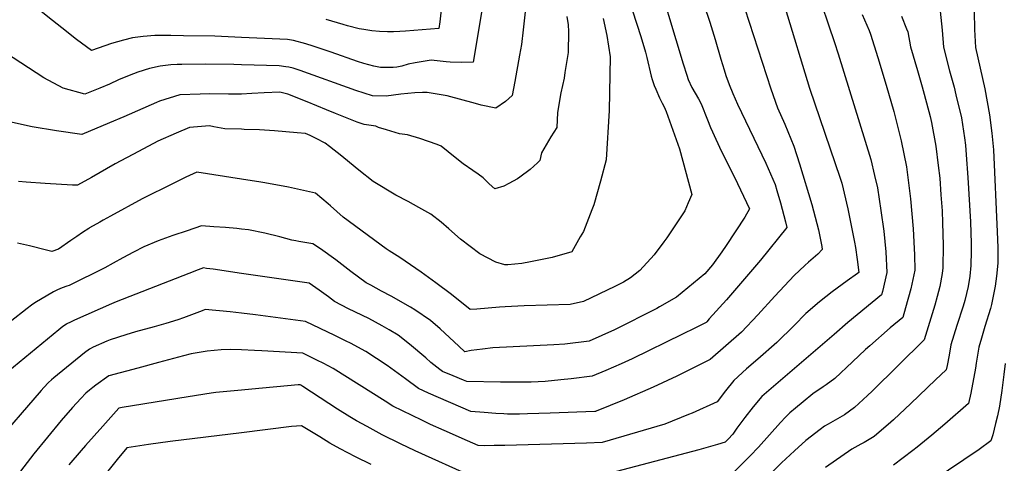
# Model space of a CAD drawing. Units: inches. Extents: x 2543442 to 2546246, y 1551136 to 1556432.
# Drawn here: x 2544838 to 2545558, y 1551850 to 1552174 of the extents above; entities that cross this region are included whole.
import ezdxf

# ---------------------------------------------------------------- set-up
doc = ezdxf.new("R2010")
doc.units = ezdxf.units.IN
doc.header["$MEASUREMENT"] = 0
doc.layers.add('tile_2465_21_contour_10ft', color=214, linetype='Continuous')

msp = doc.modelspace()

# ---------------------------------------------------------------- linework, layer by layer
at = {"layer": 'tile_2465_21_contour_10ft'}
for points, elevation in [([(2545309.03, 1552293.73), (2545310.7, 1552285.13), (2545315.42, 1552261.23), (2545318.63, 1552248.07), (2545319.4, 1552245.04), (2545324.43, 1552227.42), (2545329.4, 1552211.28), (2545342.62, 1552172.12), (2545346.49, 1552159.5), (2545350.71, 1552145.16)], 8200), ([(2545352.35, 1552230.84), (2545387.14, 1552123.45), (2545392.07, 1552109.6), (2545397.29, 1552097.71), (2545403.91, 1552081.43), (2545408.08, 1552068.66), (2545417.16, 1552038.93), (2545422.03, 1552020.46), (2545424.44, 1552008.23), (2545424.83, 1552005.93), (2545421.47, 1552002.67), (2545414.76, 1551996.63), (2545412.12, 1551994.33), (2545404.12, 1551986.9), (2545390.13, 1551971.77), (2545377.71, 1551958.21), (2545365.74, 1551945.61), (2545342.88, 1551925.5), (2545318.37, 1551913.43), (2545301.03, 1551905.27), (2545279.96, 1551895.99), (2545259.5, 1551887.79), (2545258.85, 1551887.59), (2545258.49, 1551887.57), (2545225.88, 1551886.32), (2545209.32, 1551885.74), (2545203.43, 1551885.67), (2545194.68, 1551885.65), (2545191.84, 1551885.79), (2545186.03, 1551886.13), (2545177.51, 1551886.79), (2545167.88, 1551887.56), (2545136.86, 1551901.05), (2545129.41, 1551904.37), (2545120.08, 1551911.41), (2545106.67, 1551921.18), (2545090.89, 1551931.47), (2545079.84, 1551937.44), (2545076.63, 1551939.04), (2545068.22, 1551943.11), (2545046.87, 1551953.31), (2545010.26, 1551958.13), (2545000, 1551959.39)], 8190), ([(2545300.92, 1552215.68), (2545323.05, 1552141.75), (2545325.7, 1552133.51), (2545326.73, 1552130.37), (2545329.5, 1552124.53), (2545331.93, 1552120.17), (2545334.17, 1552116.26), (2545336.21, 1552112.48), (2545340.9, 1552100.68), (2545342.97, 1552095.19), (2545344.4, 1552091.95), (2545350.83, 1552078.15), (2545360.52, 1552058.8), (2545371.48, 1552035.81), (2545368.27, 1552029.71), (2545354.53, 1552008.9), (2545351.32, 1552004.18), (2545344.54, 1551994.7), (2545338.97, 1551988.27), (2545318.26, 1551971.23), (2545305.78, 1551963.98), (2545303.69, 1551962.92), (2545272.85, 1551947.39), (2545254.32, 1551939.05), (2545236.55, 1551936.75), (2545228.36, 1551936.42), (2545183.75, 1551934.02), (2545176.23, 1551933.21), (2545168.12, 1551932.19), (2545163.31, 1551931.21), (2545159.01, 1551935.38), (2545145.42, 1551948.04), (2545138.16, 1551954.16), (2545126.87, 1551961.91), (2545123.76, 1551963.79), (2545109.48, 1551971.96), (2545102.49, 1551975.58), (2545094.55, 1551979.93), (2545091.25, 1551981.74), (2545080.11, 1551990), (2545069.14, 1551998.36), (2545057.72, 1552006.45), (2545052.32, 1552010.04), (2545041.99, 1552011.95), (2545039.7, 1552012.34), (2545036.77, 1552012.88), (2545028.09, 1552015.29), (2545017.11, 1552017.87), (2545005.14, 1552020.3), (2545000, 1552020.9)], 8210), ([(2545279.94, 1552199.6), (2545292.18, 1552161.64), (2545295.49, 1552150.33), (2545296.59, 1552146.48), (2545299.74, 1552132.77), (2545300.47, 1552130.34), (2545301.83, 1552125.97), (2545302.95, 1552123.22), (2545305.76, 1552116.84), (2545307.77, 1552112.98), (2545309.23, 1552110.31), (2545310.54, 1552106.82), (2545320.43, 1552079.7), (2545329.38, 1552046.18), (2545326.81, 1552040.01), (2545324.33, 1552034.21), (2545311.15, 1552014.43), (2545308.95, 1552011.51), (2545301.83, 1552002.14), (2545291.41, 1551990.62), (2545284.46, 1551985.28), (2545279.46, 1551982.21), (2545273.14, 1551978.9), (2545250.09, 1551968.07), (2545240.48, 1551965.7), (2545223.6, 1551965.24), (2545206.66, 1551964.83), (2545192.87, 1551964.19), (2545188.62, 1551963.88), (2545172.15, 1551962.31), (2545167.4, 1551962.02), (2545153.74, 1551973.03), (2545142.26, 1551981.74), (2545131.34, 1551989.49), (2545115.72, 1552000.24), (2545107.99, 1552004.92), (2545105.93, 1552006.42), (2545074.52, 1552029.67), (2545065.19, 1552037.82), (2545063.36, 1552039.43), (2545054.2, 1552047.27), (2545034.35, 1552051.59), (2545017.15, 1552054.85), (2545014.08, 1552055.33), (2545000, 1552057.53)], 8220), ([(2545000, 1552161.04), (2544980.48, 1552161.85), (2544957.7, 1552162.31), (2544948.33, 1552162.36), (2544936.57, 1552162.41), (2544928.12, 1552161.67), (2544920.42, 1552160.73), (2544913.79, 1552158.97), (2544904.99, 1552156.63), (2544890.26, 1552151.55), (2544879.32, 1552159.42), (2544868.74, 1552168), (2544858.5, 1552176.15), (2544848.43, 1552184.12), (2544837.77, 1552191.31)], 8260), ([(2545176.85, 1552186.62), (2545169.5, 1552142.86), (2545160.58, 1552142.74), (2545152.7, 1552143), (2545149.68, 1552143.24), (2545145.44, 1552143.72), (2545138.84, 1552144.32), (2545134.39, 1552143.8), (2545127.06, 1552142.42), (2545121.86, 1552141.41), (2545117.34, 1552140.12), (2545113.62, 1552139.41), (2545111.04, 1552139.09), (2545101.79, 1552139.11), (2545096.93, 1552140.11), (2545089.52, 1552142.08), (2545084.83, 1552143.52), (2545065.64, 1552150.26), (2545052.35, 1552154.71), (2545047.15, 1552156.26), (2545038.17, 1552158.74), (2545033.78, 1552159.52), (2545000, 1552161.04)], 8260), ([(2545397.53, 1552182.45), (2545415.49, 1552123.98), (2545437.92, 1552058.18), (2545439.06, 1552054.52), (2545443.48, 1552035.74), (2545445.92, 1552023.53), (2545448.33, 1552011.3), (2545449.03, 1552007.43), (2545450.34, 1551998.78), (2545451.42, 1551989.23), (2545450.59, 1551988.35), (2545442.96, 1551983.1), (2545432.05, 1551974.94), (2545422.65, 1551967.82), (2545412.8, 1551959.21), (2545404.12, 1551950.42), (2545391.54, 1551938), (2545377.71, 1551925.94), (2545369.3, 1551918.64), (2545360.14, 1551910.31), (2545353.92, 1551902.7), (2545347.94, 1551894.67), (2545329.73, 1551886.43), (2545327, 1551885.29), (2545309.58, 1551878.25), (2545263.75, 1551864.93), (2545252.45, 1551864.47), (2545192.53, 1551862.68), (2545184.73, 1551862.6), (2545177.87, 1551862.55), (2545173.07, 1551862.77), (2545165.35, 1551866.12), (2545148.37, 1551873.59), (2545138.26, 1551878.17), (2545131.86, 1551881.14), (2545110.82, 1551891.4), (2545105.22, 1551895.06), (2545067.04, 1551919.06), (2545059.72, 1551922.8), (2545055.66, 1551924.87), (2545044.86, 1551930.16), (2545014.82, 1551932.01), (2545009.48, 1551932.28), (2545000, 1551932.59)], 8180), ([(2545146.67, 1552185.53), (2545145.14, 1552172.48), (2545144.42, 1552167.54), (2545119.95, 1552165.66), (2545115.9, 1552165.37), (2545111.23, 1552165.15), (2545106.9, 1552165.08), (2545101.08, 1552165.37), (2545095.3, 1552165.91), (2545089.58, 1552166.8), (2545086.1, 1552167.42), (2545077.6, 1552169.55), (2545074.4, 1552170.4), (2545061.98, 1552174.19)], 8270), ([(2545424.29, 1552185.26), (2545429.38, 1552170.35), (2545433.81, 1552157.25), (2545436.4, 1552148.95), (2545460.19, 1552071.86), (2545462.99, 1552060.2), (2545465.06, 1552051.11), (2545467.72, 1552034.4), (2545469.82, 1552019.34), (2545471.38, 1552004.24), (2545472.05, 1551989.07), (2545468.81, 1551975.4), (2545468.09, 1551972.78), (2545443.59, 1551952.55), (2545433.48, 1551943.95), (2545380.6, 1551898.54), (2545374.17, 1551891.05), (2545368.24, 1551883.28), (2545362.4, 1551875.45), (2545359.33, 1551871.11), (2545355.96, 1551867.32), (2545353.73, 1551865.19), (2545348.13, 1551863.33), (2545334.46, 1551859.66), (2545274.34, 1551843.76)], 8170), ([(2545207.44, 1552179.85), (2545205.97, 1552166.47), (2545204.7, 1552155.9), (2545203.42, 1552148.12), (2545199.91, 1552128.79), (2545198.02, 1552118.7), (2545193.16, 1552114.19), (2545185.97, 1552109.29), (2545175.3, 1552111.52), (2545171.19, 1552112.68), (2545150.4, 1552118.42), (2545135.74, 1552120.68), (2545132.35, 1552120.72), (2545126.92, 1552120.57), (2545116.47, 1552119.53), (2545105.89, 1552118.18), (2545095.74, 1552118.29), (2545083.76, 1552122.23), (2545043.06, 1552136.96), (2545037.85, 1552138.46), (2545034.76, 1552139.21), (2545032.47, 1552139.65), (2545027.52, 1552140.3), (2545000, 1552141.08)], 8250), ([(2545237.88, 1552176.28), (2545239.06, 1552170.2), (2545239.13, 1552165.46), (2545238.93, 1552149.93), (2545236.62, 1552135.29), (2545235.93, 1552131.27), (2545233.62, 1552120.53), (2545231.27, 1552106.07), (2545230.62, 1552095.09), (2545226.36, 1552088.46), (2545219.35, 1552076.66), (2545218.2, 1552071.16), (2545216.58, 1552069.31), (2545211.11, 1552064.45), (2545203.6, 1552058.78), (2545201.95, 1552057.62), (2545195.66, 1552054.22), (2545191.99, 1552052.38), (2545185.21, 1552050.35), (2545181.26, 1552054.05), (2545176.87, 1552058.29), (2545173.16, 1552061.11), (2545169.13, 1552063.74), (2545162.24, 1552068.72), (2545156.31, 1552073.19), (2545145.96, 1552081.6), (2545143.13, 1552082.8), (2545130.39, 1552087.05), (2545121.47, 1552089.83), (2545115.55, 1552090.57), (2545106.1, 1552093.37), (2545100.31, 1552095.15), (2545098.22, 1552096.18), (2545089.67, 1552097.36), (2545084.65, 1552099.12), (2545068.82, 1552105.49), (2545062.31, 1552108.18), (2545048.15, 1552113.89), (2545033.98, 1552119.59), (2545028.16, 1552120.9), (2545016.58, 1552120.41), (2545007.6, 1552119.94), (2545000, 1552119.67)], 8240), ([(2545264.49, 1552174.8), (2545267.32, 1552162.37), (2545269.7, 1552146.78), (2545268.97, 1552107.52), (2545266.62, 1552071.63), (2545262.54, 1552056.02), (2545257.66, 1552038.72), (2545256.36, 1552035.1), (2545250.1, 1552019.19), (2545247.84, 1552015.16), (2545241.73, 1552004.28), (2545227.28, 1552000.09), (2545211.45, 1551996.95), (2545205, 1551995.8), (2545194.73, 1551994.73), (2545192.55, 1551994.91), (2545185.97, 1551996.7), (2545174.29, 1552002.73), (2545160.27, 1552013.55), (2545151.64, 1552021.01), (2545146.14, 1552026.07), (2545138.49, 1552031.75), (2545129.84, 1552036.65), (2545121.83, 1552041.16), (2545113.03, 1552045.73), (2545096.36, 1552055.66), (2545085.76, 1552063.9), (2545074.98, 1552072.91), (2545073.44, 1552074.23), (2545064.34, 1552081.31), (2545061.13, 1552083.68), (2545054.64, 1552087.06), (2545050.37, 1552089.27), (2545046.85, 1552090.7), (2545040.86, 1552091.29), (2545024.16, 1552092.87), (2545013.13, 1552093.39), (2545002.07, 1552093.84), (2545000, 1552093.89)], 8230), ([(2545453.87, 1552177.71), (2545459.19, 1552166.07), (2545460.17, 1552163.41), (2545465.47, 1552146.37), (2545471.57, 1552126.18), (2545477.07, 1552106.82), (2545482.48, 1552085.45), (2545486.49, 1552066.37), (2545489.42, 1552043.09), (2545491.2, 1552021.18), (2545491.98, 1552006.63), (2545492.12, 1552002.17), (2545492.36, 1551990.81), (2545489.47, 1551977.17), (2545485.7, 1551963.45), (2545483.65, 1551956.37), (2545474.54, 1551948.67), (2545459.58, 1551935.68), (2545456.35, 1551932.85), (2545446.97, 1551923.85), (2545433.96, 1551911.72), (2545427.64, 1551907.15), (2545425.35, 1551905.51), (2545417.99, 1551900.44), (2545410.85, 1551894.72), (2545405.23, 1551890.09), (2545401.16, 1551886.7), (2545397.92, 1551883.49), (2545394.25, 1551879.5), (2545378.1, 1551861.5), (2545372.12, 1551855.18), (2545368.49, 1551851.51), (2545360.3, 1551843.54)], 8160), ([(2545482.74, 1552176.65), (2545486.47, 1552167.32), (2545487.34, 1552165.03), (2545489.23, 1552154.24), (2545494.31, 1552136.85), (2545497.93, 1552124.94), (2545499.41, 1552119.46), (2545503.71, 1552103.16), (2545504.61, 1552098.81), (2545507.78, 1552081.54), (2545509.56, 1552067.35), (2545510.68, 1552058.24), (2545511.61, 1552046.07), (2545512.5, 1552034.16), (2545512.73, 1552025.58), (2545513.13, 1552009.24), (2545512.96, 1551992.58), (2545512.38, 1551988.47), (2545510.71, 1551978.99), (2545508.72, 1551971.52), (2545506.99, 1551965.28), (2545499.2, 1551939.96), (2545461.39, 1551902.55), (2545457.96, 1551899.35), (2545448.37, 1551890.44), (2545440.98, 1551885.04), (2545428.98, 1551878.23), (2545426.47, 1551876.87), (2545423.18, 1551874.5), (2545412.86, 1551866.48), (2545404.49, 1551858.73), (2545395.08, 1551849.98), (2545388.15, 1551843.14)], 8150), ([(2545510.92, 1552180.28), (2545512.56, 1552166.4), (2545513.49, 1552153.91), (2545517.93, 1552136.53), (2545521.22, 1552124.7), (2545522.58, 1552119.15), (2545526.55, 1552102.36), (2545528.84, 1552087.58), (2545529.46, 1552082.39), (2545530, 1552075.28), (2545531.17, 1552058.56), (2545533.13, 1552026.2), (2545533.59, 1552010.37), (2545533.67, 1552004.86), (2545533.48, 1551994.34), (2545532.6, 1551986.58), (2545531.5, 1551978.84), (2545529.04, 1551968.8), (2545527.93, 1551964.62), (2545523.27, 1551950.5), (2545518.9, 1551936.36), (2545517.52, 1551928.79), (2545516.05, 1551921.24), (2545515.37, 1551918.06), (2545507.65, 1551910.63), (2545489.55, 1551893.31), (2545476.95, 1551881.51), (2545474.93, 1551879.77), (2545462.69, 1551869.32), (2545455.32, 1551864.9), (2545453.04, 1551863.73), (2545448.5, 1551861.34), (2545446.39, 1551859.92), (2545427.13, 1551846.67)], 8140), ([(2545535.95, 1552179.94), (2545536.2, 1552166.77), (2545536.8, 1552153.59), (2545538.57, 1552146.04), (2545543.63, 1552123.38), (2545547.02, 1552104.37), (2545548.88, 1552091.09), (2545549.55, 1552083.78), (2545549.97, 1552078.78), (2545552.72, 1552019.03), (2545553.18, 1552007.55), (2545553.19, 1551996.03), (2545552.09, 1551986.51), (2545551.21, 1551979.19), (2545548.49, 1551965.91), (2545547.71, 1551962.81), (2545543.74, 1551949.68), (2545541.14, 1551941.11), (2545539.2, 1551934.5), (2545537.31, 1551922.9), (2545536.77, 1551919.35), (2545533.46, 1551901.03), (2545531.67, 1551893.43), (2545514.35, 1551878.3), (2545504.81, 1551870.19), (2545494.17, 1551861.4), (2545491.11, 1551859.02), (2545476.86, 1551848.39)], 8130), ([(2545000, 1552141.08), (2544994.43, 1552141.24), (2544973.47, 1552141.59), (2544956.41, 1552141.35), (2544953.03, 1552141.26), (2544948.32, 1552141.08), (2544940.66, 1552139.95), (2544932.83, 1552138.24), (2544924.32, 1552135.61), (2544918.01, 1552133.17), (2544910.16, 1552129.97), (2544903.53, 1552126.95), (2544896.47, 1552124.06), (2544885.47, 1552119.58), (2544869.57, 1552123.91), (2544855.56, 1552131.45), (2544833.06, 1552146.17), (2544822.57, 1552152.76), (2544819.29, 1552154.79), (2544811.19, 1552159.29), (2544805.62, 1552162.29), (2544799.39, 1552165.74), (2544794.94, 1552168.43)], 8250), ([(2545350.71, 1552145.16), (2545353, 1552137.39), (2545354.32, 1552133.22), (2545356.7, 1552126.67), (2545359.3, 1552120.01), (2545362.87, 1552112.22), (2545383.43, 1552069.1), (2545390.36, 1552053.47), (2545391.66, 1552049.12), (2545394.25, 1552040.12), (2545397.92, 1552026.33), (2545398.99, 1552022.08), (2545379.56, 1551998.08), (2545354.69, 1551969.17), (2545342.18, 1551955.2), (2545340.28, 1551953.11), (2545339.78, 1551952.67), (2545331.53, 1551948.49), (2545322.51, 1551944.02), (2545285.81, 1551926.11), (2545277.66, 1551922.35), (2545266.4, 1551917.43), (2545256.57, 1551913.3), (2545241.09, 1551911.46), (2545233.69, 1551910.61), (2545222.22, 1551909.61), (2545211.96, 1551909.1), (2545208.09, 1551908.94), (2545199.22, 1551908.95), (2545189.45, 1551909.06), (2545164.73, 1551909.52), (2545162.5, 1551910.41), (2545154.75, 1551913.52), (2545147.1, 1551916.71), (2545145.07, 1551918.31), (2545138.57, 1551923.5), (2545134.88, 1551926.7), (2545122.88, 1551936.78), (2545114.52, 1551943.33), (2545108.12, 1551947.31), (2545103.03, 1551950.26), (2545093.19, 1551955.48), (2545078.22, 1551962.72), (2545068, 1551967.95), (2545063.58, 1551971.31), (2545056.82, 1551976.19), (2545049.56, 1551981.41), (2545000, 1551988.56)], 8200), ([(2545000, 1552119.67), (2544996.98, 1552119.54), (2544990.56, 1552119.64), (2544976.91, 1552119.68), (2544969.84, 1552119.67), (2544954.95, 1552118.99), (2544940, 1552114.34), (2544937.97, 1552113.55), (2544914.11, 1552102.96), (2544903.58, 1552098.5), (2544883.31, 1552090.05), (2544864.79, 1552092.67), (2544846.98, 1552095.6), (2544830.32, 1552099.37)], 8240), ([(2545000, 1552093.89), (2544987.96, 1552094.23), (2544979.81, 1552095.78), (2544976.54, 1552096.47), (2544962.07, 1552095.27), (2544952.28, 1552091.1), (2544938.93, 1552085.12), (2544924.7, 1552077.72), (2544907.66, 1552068.6), (2544890.23, 1552058.7), (2544880.01, 1552052.91), (2544876.5, 1552053.06), (2544856.56, 1552054.26), (2544842.63, 1552055.19), (2544837.03, 1552055.66)], 8230), ([(2545000, 1552057.53), (2544967.46, 1552062.61), (2544959.22, 1552058.9), (2544949.97, 1552054.28), (2544927.4, 1552042.95), (2544904.24, 1552030.41), (2544898.81, 1552027.42), (2544896.48, 1552026.1), (2544888.98, 1552021.74), (2544888.43, 1552021.42), (2544883.88, 1552018.52), (2544879.58, 1552015.58), (2544875.35, 1552012.63), (2544866.09, 1552006.32), (2544861.27, 1552004.6), (2544857.46, 1552005.54), (2544844.91, 1552008.75), (2544836.29, 1552010.67)], 8220), ([(2545000, 1552020.9), (2544996.72, 1552021.28), (2544988.23, 1552022.01), (2544979.73, 1552022.64), (2544970.83, 1552023.22), (2544960.31, 1552019.73), (2544949.73, 1552016.13), (2544939.16, 1552012.28), (2544928.6, 1552008.01), (2544920.95, 1552004.08), (2544913.31, 1551999.94), (2544906.3, 1551995.9), (2544900.12, 1551992.66), (2544874.06, 1551979.72), (2544872.3, 1551979.09), (2544868.85, 1551977.92), (2544865.37, 1551976.56), (2544862.65, 1551975.1), (2544848.99, 1551966.93), (2544846.39, 1551965.2), (2544843.19, 1551962.91), (2544830.86, 1551953.02)], 8210), ([(2545000, 1551988.56), (2544979.22, 1551991.55), (2544974.56, 1551992.2), (2544972.14, 1551992.53), (2544968.41, 1551991.1), (2544961.55, 1551988.43), (2544908.28, 1551967.66), (2544904.95, 1551966.23), (2544877.81, 1551954.23), (2544875.08, 1551952.98), (2544872.33, 1551951.55), (2544872.06, 1551951.41), (2544869.41, 1551949.6), (2544866.43, 1551947.28), (2544825, 1551913.27)], 8200), ([(2545000, 1551959.39), (2544991.81, 1551960.4), (2544973.39, 1551962.09), (2544971.28, 1551961.27), (2544957.62, 1551956.02), (2544953.47, 1551954.64), (2544944.81, 1551951.89), (2544936.07, 1551949.47), (2544922.58, 1551945.77), (2544915.49, 1551943.62), (2544904.01, 1551940.05), (2544901.6, 1551939.04), (2544891.64, 1551934.5), (2544888.88, 1551933.2), (2544885.11, 1551930.36), (2544862.73, 1551912.16), (2544861.12, 1551910.81), (2544859.02, 1551908.72), (2544855.56, 1551905.18), (2544853.53, 1551902.9), (2544817.96, 1551861.88)], 8190), ([(2545000, 1551932.59), (2544991.75, 1551932.86), (2544985.23, 1551932.77), (2544974.95, 1551931.78), (2544963.22, 1551929.74), (2544957.62, 1551928.29), (2544939.41, 1551923.42), (2544924.24, 1551919.34), (2544903.01, 1551913.6), (2544893.5, 1551906.87), (2544891.26, 1551905.23), (2544888.84, 1551903.24), (2544886.27, 1551900.96), (2544882.47, 1551896.98), (2544876.43, 1551890.51), (2544868.22, 1551880.97), (2544848.28, 1551856.67), (2544835.87, 1551840.87)], 8180), ([(2545558.51, 1551922.59), (2545557.55, 1551914.62), (2545556.13, 1551902.91), (2545554.33, 1551891.39), (2545552.92, 1551884.32), (2545551.57, 1551878.82), (2545549.45, 1551870.49), (2545548.05, 1551866.15), (2545539.55, 1551859.86), (2545505.9, 1551837.09)], 8120), ([(2545000, 1551903.23), (2544981.19, 1551901.34), (2544977.87, 1551900.99), (2544960.92, 1551898.35), (2544944.49, 1551895.67), (2544912.81, 1551890.42), (2544910.3, 1551890), (2544898.56, 1551876.93), (2544885.86, 1551862.7), (2544882.78, 1551859.11), (2544873.78, 1551848.58)], 8170), ([(2545169.34, 1551839.91), (2545127.06, 1551858.79), (2545116.3, 1551863.92), (2545102.97, 1551870.58), (2545091.84, 1551876.48), (2545084.24, 1551880.7), (2545079.36, 1551883.58), (2545070.16, 1551889.29), (2545044.85, 1551905.82), (2545043.36, 1551906.75), (2545042.85, 1551907.01), (2545041.53, 1551907.04), (2545007.63, 1551903.99), (2545000, 1551903.23)], 8170), ([(2545000, 1551871.97), (2544947.94, 1551865.58), (2544932.04, 1551863.36), (2544916.17, 1551860.96), (2544909.12, 1551852.4), (2544896.1, 1551836.32)], 8160), ([(2545094.89, 1551848.8), (2545083.48, 1551854.45), (2545072.13, 1551860.17), (2545064.69, 1551864.53), (2545057.32, 1551868.94), (2545043.82, 1551877.17), (2545036.65, 1551876.48), (2545000, 1551871.97)], 8160)]:
    msp.add_lwpolyline(points, dxfattribs=dict(at, elevation=elevation))

doc.saveas('drawing.dxf')
